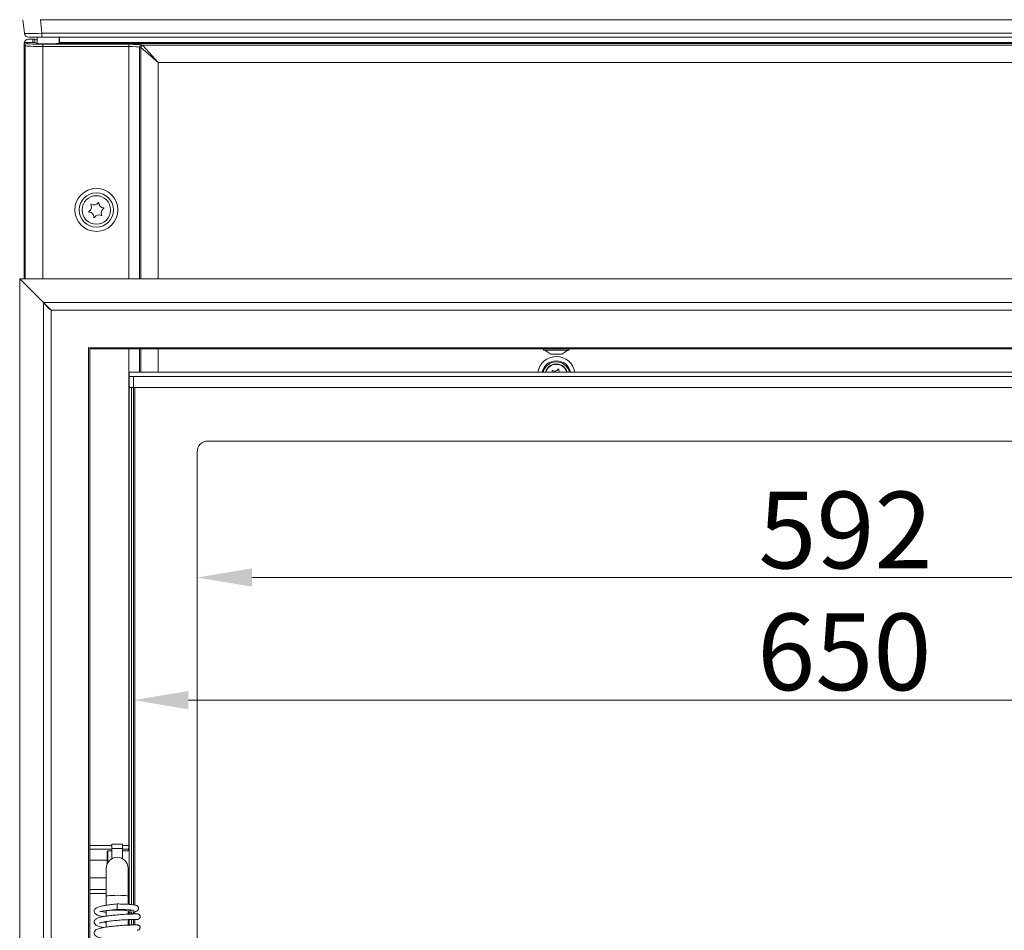
# Model space of a CAD drawing. Extents: x -2859 to -41, y -1216 to 1877.
# Drawn here: x -1914 to -1465, y 651 to 1067 of the extents above; entities that cross this region are included whole.
import ezdxf

# ---------------------------------------------------------------- set-up
doc = ezdxf.new("R2010")
doc.units = 0
doc.header["$LTSCALE"] = 5
doc.layers.add('Bemaßungen(Brunner)', color=7, linetype='Continuous', lineweight=25)
doc.layers.add('LAYER16', color=30, linetype='Continuous')
doc.layers.add('SLD-0', color=7, linetype='Continuous')
doc.styles.add('Brunner 2014', font='arial.ttf', dxfattribs={"height": 35})
doc.dimstyles.new('Brunner 2014', dxfattribs={"dimscale": 5, "dimtxt": 35, "dimasz": 5, "dimexe": 3.175, "dimexo": 0, "dimgap": 0.762, "dimtad": 1, "dimdec": 0, "dimrnd": 1e-08, "dimtxsty": 'Brunner 2014', "dimcen": 0.09, "dimdle": 10, "dimclrd": 7, "dimclre": 7, "dimclrt": 7, "dimadec": 1, "dimazin": 2, "dimtfac": 0.666667, "dimtdec": 0, "dimtmove": 0, "dimatfit": 3, "dimldrblk": 'Filled-1', "dimfxl": 1, "dimtolj": 1, "dimlwd": 5, "dimlwe": 5, "dimarcsym": 0})

# ---------------------------------------------------------------- blocks, each defined once
blk = doc.blocks.new('*D381')
at = {"layer": 'Defpoints', "color": 0, "lineweight": 5, "transparency": 16777216}
for p in [(-1862.4, 903.87), (-1212.4, 903.87), (-1212.4, 756.11)]:
    blk.add_point(p, dxfattribs=at)
at = {"layer": 'SLD-0', "color": 7, "linetype": 'Continuous', "lineweight": 5, "transparency": 16777216}
for p, q in [((-1862.4, 903.87), (-1862.4, 740.23)), ((-1212.4, 903.87), (-1212.4, 740.23)), ((-1837.4, 756.11), (-1237.4, 756.11))]:
    blk.add_line(p, q, dxfattribs=at)
at = {"layer": 'SLD-0', "color": 7, "lineweight": 5, "transparency": 16777216}
for points in [[(-1837.4, 760.27), (-1837.4, 751.94), (-1862.4, 756.11)], [(-1237.4, 760.27), (-1237.4, 751.94), (-1212.4, 756.11)]]:
    blk.add_solid(points, dxfattribs=at)
at = {"layer": 'SLD-0', "color": 7, "transparency": 16777216, "insert": (-1537.95, 795.66), "char_height": 35, "attachment_point": 2, "style": 'Brunner 2014'}
blk.add_mtext('\\A1;650', dxfattribs=at)
blk = doc.blocks.new('Filled-1')
at = {"color": 0}
for p, q in [((0, 0), (-1, 0.167)), ((-1, 0.167), (-1, -0.167)), ((-1, 0), (0, 0)), ((-1, -0.167), (0, 0))]:
    blk.add_line(p, q, dxfattribs=at)
at = {"color": 0, "flags": 128}
blk.add_lwpolyline([(-1, -0.167), (0, 0), (-1, 0.167), (-1, -0.167)], dxfattribs=at)
at = {"color": 0}
blk.add_solid([(-1, -0.167), (0, 0), (-1, 0.167), (-1, -0.167)], dxfattribs=at)
blk = doc.blocks.new('*D383')
at = {"layer": 'Bemaßungen(Brunner)', "color": 7, "linetype": 'Continuous', "lineweight": 5, "transparency": 16777216}
for p, q in [((-1833.4, 869.37), (-1833.4, 796.21)), ((-1241.4, 869.37), (-1241.4, 796.21)), ((-1808.4, 812.08), (-1266.4, 812.08))]:
    blk.add_line(p, q, dxfattribs=at)
at = {"layer": 'Bemaßungen(Brunner)', "color": 7, "lineweight": 5, "transparency": 16777216}
for points in [[(-1808.4, 816.25), (-1808.4, 807.91), (-1833.4, 812.08)], [(-1266.4, 816.25), (-1266.4, 807.91), (-1241.4, 812.08)]]:
    blk.add_solid(points, dxfattribs=at)
at = {"layer": 'Defpoints', "color": 0, "lineweight": 5, "transparency": 16777216}
for p in [(-1833.4, 869.37), (-1241.4, 869.37), (-1241.4, 812.08)]:
    blk.add_point(p, dxfattribs=at)
at = {"layer": 'Bemaßungen(Brunner)', "color": 7, "lineweight": 5, "transparency": 16777216, "insert": (-1537.4, 833.76), "char_height": 35, "attachment_point": 5, "style": 'Brunner 2014'}
blk.add_mtext('\\A1;592', dxfattribs=at)

msp = doc.modelspace()

# ---------------------------------------------------------------- linework, layer by layer
at = {"color": 7, "linetype": 'Continuous', "lineweight": 18}
for p, q in [((-1912.9, 1066.71), (-1912.9, 1066.71)), ((-1912.24, 1060.5), (-1912.9, 1066.71)), ((-1904.94, 1066.71), (-1169.85, 1066.71)), ((-1904.94, 1066.71), (-1904.29, 1060.5)), ((-1911.4, 1056.37), (-1910.85, 1055.82)), ((-1911.4, 1056.37), (-1908.46, 1056.37)), ((-1910.4, 1057.87), (-1908.46, 1057.87)), ((-1904.29, 1058.71), (-1910.25, 1058.71)), ((-1908.46, 1056.37), (-1908.46, 1057.87)), ((-1907.47, 1057.82), (-1906.4, 1057.43)), ((-1907.47, 1057.82), (-1907.47, 1056.32)), ((-1906.4, 1058.71), (-1906.4, 1055.93)), ((-1904.29, 1060.5), (-1170.5, 1060.5)), ((-1904.29, 1058.71), (-1904.29, 1060.5)), ((-1170.5, 1058.71), (-1904.29, 1058.71)), ((-1896.4, 1058.71), (-1896.4, 1056.26)), ((-1896.24, 1056.34), (-1178.55, 1056.34)), ((-1896.15, 1056.77), (-1896.15, 1058.71)), ((-1912.4, 1055.37), (-1912.4, 1055.87)), ((-1911.85, 1054.82), (-1912.4, 1055.37)), ((-1912.4, 948.47), (-1912.4, 1055.37)), ((-1911.85, 948.47), (-1911.85, 1054.82)), ((-1907.47, 1056.32), (-1906.35, 1055.91)), ((-1903.86, 1055.47), (-1864.59, 1055.47)), ((-1903.86, 1054.48), (-1903.86, 1055.47)), ((-1864.59, 1054.48), (-1903.86, 1054.48)), ((-1903.86, 1054.48), (-1903.86, 948.47)), ((-1177.99, 1055.84), (-1896.8, 1055.84)), ((-1864.59, 1054.48), (-1864.59, 1055.47)), ((-1864.59, 948.47), (-1864.59, 1054.48)), ((-1859.24, 1054.09), (-1859.67, 1054.22)), ((-1859.67, 1054.22), (-1859.67, 948.47)), ((-1851.21, 1047.1), (-1859.09, 1053.99)), ((-1859.09, 948.47), (-1859.09, 1053.99)), ((-1858.68, 1055.21), (-1858.26, 1055.09)), ((-1216.53, 1055.09), (-1858.26, 1055.09)), ((-1858.11, 1054.98), (-1851.21, 1047.1)), ((-1223.58, 1047.1), (-1851.21, 1047.1)), ((-1851.21, 1047.1), (-1851.21, 948.47)), ((-1864.59, 689.82), (-1864.59, 916.47)), ((-1859.67, 916.47), (-1859.67, 905.87)), ((-1859.09, 905.87), (-1859.09, 916.47)), ((-1851.21, 916.47), (-1851.21, 905.87)), ((-1675.3, 916.47), (-1675.3, 915.92)), ((-1675.3, 915.92), (-1674.24, 915.92)), ((-1674.7, 915.92), (-1671.9, 913.97)), ((-1674.24, 915.92), (-1663.5, 915.92)), ((-1671.9, 913.97), (-1671.45, 913.97)), ((-1671.45, 913.97), (-1666.9, 913.97)), ((-1666.9, 913.97), (-1664.1, 915.92)), ((-1663.5, 915.92), (-1663.5, 916.47)), ((-1864.4, 903.87), (-1864.4, 905.87)), ((-1210.4, 905.87), (-1864.4, 905.87)), ((-1210.4, 903.87), (-1864.4, 903.87)), ((-1864.4, 903.87), (-1864.4, 899.17)), ((-1864.4, 899.17), (-1864.4, 662.86)), ((-1864.1, 898.87), (-1210.7, 898.87)), ((-1863.4, 662.77), (-1863.4, 898.87)), ((-1862.4, 662.64), (-1862.4, 898.87)), ((-1861.9, 898.87), (-1861.9, 662.55)), ((-1246.4, 874.37), (-1828.4, 874.37)), ((-1833.4, 869.37), (-1833.4, 489.37)), ((-1882.4, 689.82), (-1872.4, 689.82)), ((-1872.4, 688.06), (-1882.4, 688.06)), ((-1867.4, 690.37), (-1872.4, 690.37)), ((-1872.4, 688.44), (-1872.4, 690.37)), ((-1872.4, 688.44), (-1867.4, 688.44)), ((-1872.4, 683.7), (-1872.4, 688.44)), ((-1867.4, 688.44), (-1867.4, 690.37)), ((-1867.4, 689.82), (-1864.59, 689.82)), ((-1867.4, 688.44), (-1867.4, 683.7)), ((-1864.71, 688.06), (-1867.4, 688.06)), ((-1864.71, 688.06), (-1864.31, 688.03)), ((-1864.59, 689.82), (-1864.4, 689.82)), ((-1874.2, 687.37), (-1874.4, 687.17)), ((-1874.4, 687.17), (-1874.4, 681.55)), ((-1872.4, 687.37), (-1874.2, 687.37)), ((-1874.2, 687.37), (-1874.2, 681.92)), ((-1864.4, 687.37), (-1867.4, 687.37)), ((-1874.4, 683.05), (-1882.4, 683.05)), ((-1874.9, 679.37), (-1874.9, 666.59)), ((-1864.9, 666.59), (-1864.9, 679.37)), ((-1882.4, 675.05), (-1874.9, 675.05)), ((-1864.9, 671.37), (-1864.4, 671.37)), ((-1882.4, 669.68), (-1874.9, 669.68)), ((-1874.9, 667.91), (-1882.4, 667.91)), ((-1874.9, 666.59), (-1874.9, 662.64)), ((-1864.4, 669.74), (-1864.9, 669.74)), ((-1864.9, 662.9), (-1864.9, 666.59)), ((-1864.4, 666.25), (-1864.9, 666.25)), ((-1869.9, 663.07), (-1869.9, 660.57)), ((-1874.9, 660.03), (-1874.9, 657.49)), ((-1864.9, 658.4), (-1864.9, 659.87)), ((-1864.59, 658.62), (-1864.59, 659.23)), ((-1864.4, 659.24), (-1864.4, 658.61)), ((-1863.4, 658.57), (-1863.4, 659.32)), ((-1862.4, 658.54), (-1862.4, 659.45)), ((-1861.9, 659.54), (-1861.9, 658.53)), ((-1874.9, 655.01), (-1874.9, 652.53)), ((-1864.9, 653.42), (-1864.9, 655.92)), ((-1864.59, 653.64), (-1864.59, 655.93)), ((-1864.4, 655.94), (-1864.4, 653.63)), ((-1863.4, 653.59), (-1863.4, 655.97)), ((-1862.4, 653.56), (-1862.4, 656)), ((-1861.9, 656.02), (-1861.9, 653.55)), ((-1860.93, 656.03), (-1860.66, 656.03))]:
    msp.add_line(p, q, dxfattribs=at)
at = {"color": 7, "linetype": 'Continuous', "lineweight": 18, "flags": 128}
for points in [[(-1671.36, 906.35), (-1671.26, 906.03), (-1671.23, 905.87)], [(-1874.9, 666.59), (-1874.71, 666.71), (-1874.17, 666.81), (-1873.31, 666.91), (-1872.2, 666.97), (-1870.91, 667.01), (-1869.55, 667.02), (-1868.22, 667), (-1867.01, 666.94), (-1866.02, 666.86), (-1865.31, 666.76), (-1864.94, 666.65), (-1864.9, 666.59)]]:
    msp.add_lwpolyline(points, dxfattribs=at)
at = {"color": 7, "linetype": 'Continuous', "lineweight": 18}
for radius in [9.8, 7.81, 6.5]:
    msp.add_circle((-1879.4, 979.87), radius, dxfattribs=at)
for centre, radius, start, end in [((-1910.25, 1060.71), 2, 186, 270), ((-1910.85, 1054.82), 1, 90.1836, 179.8164), ((-1858.66, 1054.21), 1, 91.0096, 179.7889), ((-1858.24, 1054.09), 1, 91.0096, 179.7889), ((-1858.07, 1053.96), 1.02, 91.9981, 178.0019), ((-1883.82, 981.17), 2.2, 299.7168, 27.4065), ((-1881.69, 982.28), 0.2, 59.7168, 207.4065), ((-1880.48, 984.35), 2.2, 239.7168, 327.4065), ((-1878.45, 983.06), 0.2, 359.7168, 147.4065), ((-1876.05, 983.04), 2.2, 179.7168, 267.4065), ((-1874.97, 978.56), 2.2, 119.7168, 207.4065), ((-1876.16, 980.65), 0.2, 299.7168, 87.4065), ((-1882.63, 979.09), 0.2, 119.7168, 267.4065), ((-1882.74, 976.69), 2.2, 359.7168, 87.4065), ((-1880.34, 976.68), 0.2, 179.7168, 327.4065), ((-1878.31, 975.39), 2.2, 59.7168, 147.4065), ((-1877.1, 977.46), 0.2, 239.7168, 27.4065), ((-1669.4, 904.37), 8.58, 10.0731, 169.9269), ((-1669.4, 904.37), 6.62, 13.0966, 166.9034), ((-1669.4, 904.37), 6.17, 14.0741, 165.9259), ((-1669.4, 904.37), 5.19, 16.7984, 163.2016), ((-1669.4, 904.37), 5, 17.4576, 162.5424), ((-1671.18, 906.43), 0.2, 57.9469, 203.8297), ((-1670.12, 908.12), 1.8, 237.9469, 323.8297), ((-1668.5, 906.94), 0.2, 357.9469, 143.8297), ((-1666.5, 906.87), 1.8, 177.9469, 213.8697), ((-1864.1, 899.17), 0.3, 180, 270), ((-1828.4, 869.37), 5, 90, 180), ((-1869.9, 679.37), 5, 0, 180), ((-1864.39, 661.01), 1.25, 246.2439, 314.0689)]:
    msp.add_arc(centre, radius, start, end, dxfattribs=at)
for centre, major_axis, ratio, start_param, end_param in [((-1907.86, 1095.29), (-3.16, 28.57), 0.278271, 3.101182, 3.110798), ((-1910.39, 1055.86), (-1.42, 1.42), 0.997265, 5.499157, 7.067214), ((-1911.39, 1055.37), (0.709, -0.709), 0.997265, 2.357564, 3.925621), ((-1904.22, 1060.71), (8.02, 0.21), 0.02583, 3.14363, 4.7035), ((-1908.46, 1057.81), (1, 0), 0.052408, 0.142615, 1.570796), ((-1908.46, 1056.31), (1, 0), 0.052408, 0.142615, 1.570796), ((-1903.86, 1054.84), (8, 0), 0.045857, 3.193953, 4.712389), ((-1903.86, 1055.84), (7, 0), 0.052408, 3.193953, 4.712389), ((-1901.4, 1055.95), (5, 0), 0.052408, 3.284208, 5.877372), ((-1864.59, 1055.16), (6, 0), 0.052408, 0.174533, 1.570796), ((-1864.59, 1054.16), (5, 0), 0.062889, 0.174533, 1.570796), ((-1859.31, 1047.1), (0, 7), 0.176327, 6.108652, 6.230825), ((-1858.32, 1047.1), (0, 8), 0.154286, 6.108652, 6.230825), ((-1861.24, 678.87), (0, 26), 0.142418, 1.209626, 1.23775), ((-1866.35, 689.82), (0, 5), 0.352654, 4.351219, 4.712389), ((-1861.24, 678.87), (0, 26), 0.142418, 1.863416, 1.931967)]:
    msp.add_ellipse(centre, major_axis=major_axis, ratio=ratio, start_param=start_param, end_param=end_param, dxfattribs=at)
for points, knots in [([(-1896.8, 1055.84), (-1896.77, 1055.85), (-1896.69, 1055.87), (-1896.52, 1055.95), (-1896.37, 1056.11), (-1896.29, 1056.25), (-1896.25, 1056.33), (-1896.24, 1056.34)], [0, 0, 0, 0, 0.157393, 0.468052, 0.725875, 0.936725, 1, 1, 1, 1]), ([(-1896.4, 1056.26), (-1896.39, 1056.26), (-1896.37, 1056.36), (-1896.32, 1056.5), (-1896.24, 1056.66), (-1896.18, 1056.73), (-1896.15, 1056.77)], [0, 0, 0, 0, 0.018647, 0.339248, 0.647039, 1, 1, 1, 1]), ([(-1896.15, 1056.77), (-1896.16, 1056.65), (-1896.18, 1056.5), (-1896.23, 1056.37), (-1896.24, 1056.34)], [0, 0, 0, 0, 0.8292832, 1, 1, 1, 1]), ([(-1869.9, 663.07), (-1870.82, 662.98), (-1872.56, 662.82), (-1874.88, 662.5), (-1876.69, 662.17), (-1878.02, 661.83), (-1878.93, 661.5), (-1879.51, 661.19), (-1879.87, 660.92), (-1880.17, 660.58), (-1880.35, 660.23), (-1880.42, 659.66), (-1880.29, 659.1), (-1879.79, 658.48), (-1878.81, 657.91), (-1877.68, 657.57), (-1876.95, 657.39), (-1876.38, 657.3), (-1876.22, 657.27)], [0, 0, 0, 0, 0.112757, 0.21434, 0.304191, 0.382237, 0.448005, 0.501307, 0.541708, 0.570082, 0.614595, 0.6459, 0.689977, 0.767114, 0.853113, 0.914294, 0.976039, 1, 1, 1, 1]), ([(-1864.9, 659.21), (-1864.85, 659.21), (-1864.21, 659.24), (-1863.25, 659.33), (-1862.08, 659.48), (-1861.37, 659.62), (-1860.57, 659.97), (-1860.17, 660.6), (-1860.12, 661.09), (-1860.19, 661.51), (-1860.39, 661.86), (-1860.65, 662.11), (-1860.84, 662.23), (-1861.08, 662.35), (-1861.51, 662.48), (-1862.22, 662.63), (-1863.33, 662.78), (-1864.96, 662.92), (-1867.2, 663.03), (-1868.96, 663.05), (-1869.9, 663.07)], [0, 0, 0, 0, 0.0064176, 0.0915805, 0.170004, 0.2416076, 0.3061656, 0.3622421, 0.3858856, 0.4090632, 0.4317691, 0.4516129, 0.4708266, 0.5028186, 0.5492858, 0.6100656, 0.6853115, 0.7751972, 0.8799981, 1, 1, 1, 1]), ([(-1860.69, 658.52), (-1860.69, 658.52), (-1860.69, 658.52), (-1861.22, 658.52), (-1862.09, 658.5), (-1863.26, 658.47), (-1864.61, 658.42), (-1866.52, 658.33), (-1869.01, 658.16), (-1871.85, 657.91), (-1874.22, 657.62), (-1876.06, 657.32), (-1877.5, 657.01), (-1878.5, 656.72), (-1879.18, 656.44), (-1879.67, 656.14), (-1880.07, 655.79), (-1880.36, 655.23), (-1880.41, 654.75), (-1880.31, 654.11), (-1879.74, 653.44), (-1879.21, 653.15), (-1878.52, 652.86), (-1877.51, 652.56), (-1876.56, 652.37), (-1876.14, 652.29)], [0, 0, 0, 0, 0.037624, 0.088668, 0.137705, 0.18471, 0.229706, 0.272661, 0.35221, 0.423607, 0.486777, 0.541589, 0.587931, 0.636261, 0.669806, 0.696527, 0.727764, 0.754359, 0.773868, 0.798286, 0.84299, 0.867558, 0.90536, 0.958761, 1, 1, 1, 1]), ([(-1877.81, 659.64), (-1877.67, 659.64), (-1877.42, 659.64), (-1876.36, 659.82), (-1874.89, 660.03), (-1872.7, 660.31), (-1870.87, 660.47), (-1869.9, 660.57)], [0, 0, 0, 0, 0.209137, 0.359682, 0.540528, 0.753809, 1, 1, 1, 1]), ([(-1877.17, 659.69), (-1876.89, 659.61), (-1876.27, 659.42), (-1875.49, 659.32), (-1874.91, 659.28), (-1874.9, 659.28)], [0, 0, 0, 0, 0.4391065, 0.9838301, 1, 1, 1, 1]), ([(-1873.01, 660.26), (-1873, 660.26), (-1872.43, 660.29), (-1870.95, 660.31), (-1868.89, 660.3), (-1867.29, 660.24), (-1866.32, 660.17), (-1865.82, 660.14), (-1865.51, 660.13), (-1865.45, 660.17), (-1865.42, 660.19)], [0, 0, 0, 0, 0.001981, 0.21993, 0.434388, 0.644343, 0.743801, 0.8367, 0.922673, 1, 1, 1, 1]), ([(-1869.9, 660.57), (-1868.99, 660.55), (-1867.31, 660.54), (-1865.26, 660.44), (-1863.84, 660.34), (-1862.81, 660.24), (-1862.31, 660.15), (-1862.26, 660.16), (-1862.25, 660.17)], [0, 0, 0, 0, 0.239819, 0.445471, 0.618376, 0.760047, 0.954763, 1, 1, 1, 1]), ([(-1861.03, 658.52), (-1861.04, 658.52), (-1861.18, 658.52), (-1861.9, 658.53), (-1863.13, 658.56), (-1864.14, 658.59), (-1864.81, 658.63), (-1864.9, 658.64)], [0, 0, 0, 0, 0.046676, 0.368294, 0.672125, 0.958225, 1, 1, 1, 1]), ([(-1860.67, 656.03), (-1860.5, 656.04), (-1860.18, 656.08), (-1859.77, 656.35), (-1859.51, 656.71), (-1859.4, 657.09), (-1859.4, 657.48), (-1859.52, 657.83), (-1859.72, 658.11), (-1859.96, 658.32), (-1860.28, 658.48), (-1860.53, 658.51), (-1860.66, 658.52)], [0, 0, 0, 0, 0.124935, 0.247763, 0.360217, 0.457424, 0.544246, 0.657712, 0.729362, 0.811297, 0.902429, 1, 1, 1, 1]), ([(-1860.8, 653.54), (-1860.98, 653.54), (-1861.34, 653.54), (-1862.42, 653.52), (-1863.74, 653.47), (-1865.68, 653.39), (-1868.24, 653.24), (-1871.12, 653), (-1873.45, 652.74), (-1875.74, 652.42), (-1878, 651.92), (-1879.36, 651.5), (-1880.3, 650.53), (-1880.49, 649.58), (-1879.95, 648.56), (-1878.95, 648.01), (-1877.71, 647.59), (-1876.54, 647.37), (-1876.23, 647.31)], [0, 0, 0, 0, 0.058967, 0.114815, 0.167539, 0.217114, 0.306466, 0.383258, 0.447323, 0.498888, 0.592344, 0.684092, 0.730319, 0.771645, 0.820476, 0.880032, 0.967629, 1, 1, 1, 1]), ([(-1878.03, 654.26), (-1878.03, 654.26), (-1878.04, 654.23), (-1877.85, 654.35), (-1877.51, 654.46), (-1876.83, 654.66), (-1875.73, 654.89), (-1874.11, 655.15), (-1871.9, 655.42), (-1869.18, 655.67), (-1866.73, 655.83), (-1864.82, 655.92), (-1863.44, 655.98), (-1862.24, 656.01), (-1861.32, 656.03), (-1860.74, 656.03), (-1860.71, 656.03), (-1860.69, 656.03)], [0, 0, 0, 0, 0.0099945, 0.0397258, 0.0811423, 0.1344744, 0.1999586, 0.2778079, 0.3681901, 0.4712701, 0.5872084, 0.6502706, 0.7166378, 0.7862812, 0.8592453, 0.9355145, 1, 1, 1, 1]), ([(-1874.9, 654.57), (-1875.18, 654.62), (-1875.63, 654.69), (-1875.99, 654.77), (-1876.13, 654.79)], [0, 0, 0, 0, 0.623639, 1, 1, 1, 1]), ([(-1860.94, 653.54), (-1861.23, 653.54), (-1861.83, 653.55), (-1863.38, 653.58), (-1864.57, 653.64), (-1864.9, 653.66)], [0, 0, 0, 0, 0.419095, 0.840427, 1, 1, 1, 1]), ([(-1860.8, 651.05), (-1860.62, 651.07), (-1860.28, 651.1), (-1859.84, 651.37), (-1859.59, 651.68), (-1859.49, 651.95), (-1859.45, 652.13), (-1859.44, 652.31), (-1859.47, 652.58), (-1859.58, 652.87), (-1859.81, 653.15), (-1860.07, 653.36), (-1860.42, 653.51), (-1860.69, 653.53), (-1860.83, 653.54)], [0, 0, 0, 0, 0.140567, 0.26914, 0.378774, 0.425764, 0.46788, 0.506262, 0.547294, 0.656122, 0.72651, 0.80797, 0.899796, 1, 1, 1, 1])]:
    msp.add_open_spline(points, degree=3, knots=knots, dxfattribs=at)
at = {"layer": 'LAYER16', "linetype": 'Continuous', "lineweight": 18}
for p, q in [((-1914.4, 948.47), (-1160.4, 948.47)), ((-1903.55, 937.62), (-1914.4, 948.47)), ((-1914.4, 948.47), (-1914.4, 425.37)), ((-1171.24, 937.62), (-1903.55, 937.62)), ((-1903.55, 937.62), (-1903.55, 440.37)), ((-1903.55, 937.62), (-1900.09, 934.16)), ((-1900.13, 934.2), (-1900.09, 934.2)), ((-1900.09, 934.2), (-1900.09, 934.16)), ((-1174.71, 934.16), (-1900.09, 934.16)), ((-1900.09, 934.16), (-1900.09, 440.37)), ((-1191.86, 917), (-1882.93, 917)), ((-1882.93, 440.37), (-1882.93, 917)), ((-1192.4, 916.47), (-1882.4, 916.47)), ((-1882.4, 916.47), (-1882.4, 440.37))]:
    msp.add_line(p, q, dxfattribs=at)
msp.add_ellipse((-1886.4, 916.47), major_axis=(4, 0), ratio=0.288675, start_param=0.480306, end_param=0.523599, dxfattribs=at)
msp.add_open_spline([(-1903.55, 937.62), (-1903.26, 937.27), (-1902.68, 936.57), (-1901.82, 935.6), (-1900.95, 934.75), (-1900.38, 934.36), (-1900.09, 934.16)], degree=3, dxfattribs=at)

# ---------------------------------------------------------------- dimensions: what is measured, and where the dimension line sits
at = {"layer": 'Bemaßungen(Brunner)', "lineweight": 5}
dim = msp.add_linear_dim(base=(-1241.4, 812.08), p1=(-1833.4, 869.37), p2=(-1241.4, 869.37), dimstyle='Brunner 2014', dxfattribs=at)
dim.commit()
dim.dimension.update_dxf_attribs({"geometry": '*D383', "text_midpoint": (-1537.4, 833.76)})
at = {"layer": 'SLD-0'}
dim = msp.add_linear_dim(base=(-1212.4, 756.11), p1=(-1862.4, 903.87), p2=(-1212.4, 903.87), dimstyle='Brunner 2014', dxfattribs=at)
dim.commit()
dim.dimension.update_dxf_attribs({"geometry": '*D381', "text_midpoint": (-1537.95, 756.11), "dimtype": 160})

doc.saveas('drawing.dxf')
